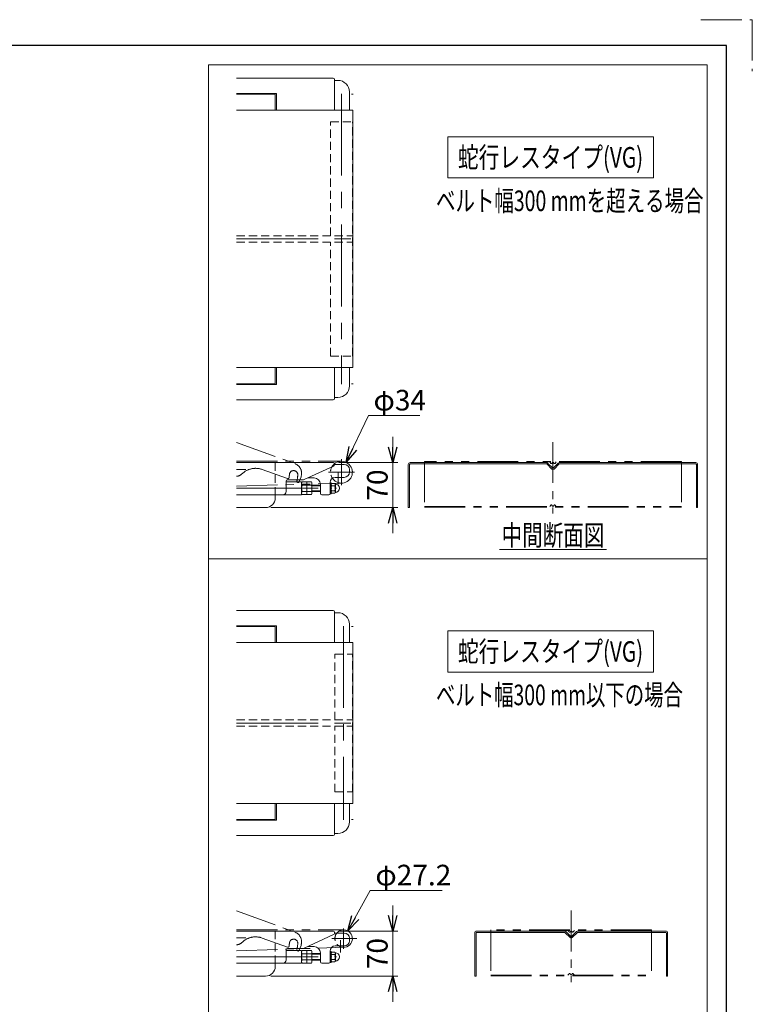
# Model space of a CAD drawing. Units: millimetres. Extents: x -2292 to 2292, y -1544 to 1544.
# Drawn here: x 1153 to 2292, y 14 to 1544 of the extents above; entities that cross this region are included whole.
import ezdxf
from ezdxf.enums import TextEntityAlignment as Align

# ---------------------------------------------------------------- set-up
doc = ezdxf.new("R2010")
doc.units = ezdxf.units.MM
doc.header["$LTSCALE"] = 2
doc.header["$PDSIZE"] = 1
for name, pattern in [('CENTER', [50.8, 31.75, -6.35, 6.35, -6.35]), ('CENTERX2', [101.6, 63.5, -12.7, 12.7, -12.7]), ('DASHED2', [9.525, 6.35, -3.175]), ('PHANTOM', [63.5, 31.75, -6.35, 6.35, -6.35, 6.35, -6.35])]:
    doc.linetypes.add(name, pattern=pattern)
for name, color, linetype in [('30', 7, 'Continuous'), ('64', 7, 'Continuous'), ('ZUWAKU', 7, 'Continuous')]:
    doc.layers.add(name, color=color, linetype=linetype)
doc.styles.add('dcStyle0', font='ＭＳ Ｐゴシック', dxfattribs={"width": 0.75})
doc.dimstyles.new('dc_Diam06', dxfattribs={"dimtxt": 32, "dimasz": 24.000015, "dimexe": 8, "dimexo": 8, "dimgap": 8, "dimtad": 2, "dimtih": 1, "dimtoh": 1, "dimdsep": 46, "dimtxsty": 'dcStyle0', "dimblk1": 'OPEN30', "dimblk2": 'OPEN30', "dimsah": 1, "dimcen": 0.09, "dimclrd": 2, "dimclre": 2, "dimclrt": 2, "dimadec": 0, "dimazin": 2, "dimtfac": 1, "dimtdec": 4, "dimtofl": 0, "dimtmove": 0, "dimatfit": 3, "dimfxl": 1, "dimarcsym": 0})

# ---------------------------------------------------------------- blocks, each defined once
blk = doc.blocks.new('DC_GROUP_W_FB23HS_S_020_7_28')
at = {"color": 2, "linetype": 'Continuous', "lineweight": 13}
blk.add_line((1898.8, 720.3), (2065.2, 720.3), dxfattribs=at)
at = {"color": 2, "style": 'dcStyle0', "width": 0.687758}
blk.add_text('中間断面図', height=32, dxfattribs=at).set_placement((1902, 726.7), (2062, 726.7), align=Align.FIT)
blk = doc.blocks.new('DC_GROUP_W_FB23HS_S_020_7_30')
at = {"color": 2, "linetype": 'Continuous', "lineweight": 13}
for p, q in [((1818.2, 594), (2138.2, 594)), ((1818.2, 530), (1818.2, 594)), ((2138.2, 530), (2138.2, 594)), ((1818.2, 530), (2138.2, 530))]:
    blk.add_line(p, q, dxfattribs=at)
at = {"color": 2, "style": 'dcStyle0', "width": 0.759686}
blk.add_text('蛇行レスタイプ(VG)', height=32, dxfattribs=at).set_placement((1834.2, 546), (2122.2, 546), align=Align.FIT)
blk = doc.blocks.new('DC_GROUP_W_FB23HS_S_020_7_31')
at = {"color": 2, "linetype": 'Continuous', "lineweight": 13}
for p, q in [((1818.2, 1362), (2138.2, 1362)), ((1818.2, 1298), (1818.2, 1362)), ((2138.2, 1298), (2138.2, 1362)), ((1818.2, 1298), (2138.2, 1298))]:
    blk.add_line(p, q, dxfattribs=at)
at = {"color": 2, "style": 'dcStyle0', "width": 0.759686}
blk.add_text('蛇行レスタイプ(VG)', height=32, dxfattribs=at).set_placement((1834.2, 1314), (2122.2, 1314), align=Align.FIT)
blk = doc.blocks.new('DC_GROUP_W_FB23HS_S_020_7_32')
at = {"color": 3, "linetype": 'Continuous', "lineweight": 18}
for p, q in [((1446, 1474), (2222, 1474)), ((1446, 706), (1446, 1474)), ((2222, 1474), (2222, 706)), ((2222, 706), (1446, 706))]:
    blk.add_line(p, q, dxfattribs=at)
blk = doc.blocks.new('_OPEN30')
at = {"color": 0, "linetype": 'ByBlock', "lineweight": -2}
for p, q in [((-1, 0.267949), (0, 0)), ((0, 0), (-1, -0.267949)), ((0, 0), (-1, 0))]:
    blk.add_line(p, q, dxfattribs=at)
blk = doc.blocks.new('*D92')
at = {"color": 2, "linetype": 'Continuous', "lineweight": 13}
for p, q in [((1697.8, 190.5), (1663, 127.7)), ((1809.8, 190.5), (1697.8, 190.5))]:
    blk.add_line(p, q, dxfattribs=at)
at = {"color": 2, "xscale": 24.00002246092228, "yscale": 23.99991494578914, "rotation": 240.9976541881318}
blk.add_blockref('_OPEN30', (1663, 127.7), dxfattribs=at)
at = {"color": 2, "insert": (1705.8, 198.5), "char_height": 32, "width": 160, "attachment_point": 7, "style": 'dcStyle0'}
blk.add_mtext('\\T1.00;φ27.2', dxfattribs=at)
blk = doc.blocks.new('DC_IMAGEDIMGROUP_1')
at = {"color": 2, "linetype": 'Continuous', "lineweight": 13}
for p, q in [((1732.8, 167.4), (1732.8, 127.4)), ((1648.5, 127.4), (1740.8, 127.4)), ((1732.8, 57.4), (1732.8, 127.4)), ((1543, 57.4), (1740.8, 57.4)), ((1732.8, 17.4), (1732.8, 57.4))]:
    blk.add_line(p, q, dxfattribs=at)
at = {"color": 2, "xscale": 24.00002246092228, "yscale": 23.99991494578914}
for p, rotation in [((1732.8, 127.4), 270), ((1732.8, 57.4), 90)]:
    blk.add_blockref('_OPEN30', p, dxfattribs=dict(at, rotation=rotation))
at = {"color": 2, "insert": (1724.8, 92.4), "char_height": 32, "width": 80, "attachment_point": 8, "rotation": 90, "style": 'dcStyle0'}
blk.add_mtext('\\T1.00;70', dxfattribs=at)
blk = doc.blocks.new('DC_IMAGEDIMGROUP_2')
at = {"color": 2, "linetype": 'Continuous', "lineweight": 13}
for p, q in [((1732.8, 895.7), (1732.8, 855.7)), ((1648.5, 855.7), (1740.8, 855.7)), ((1732.8, 785.7), (1732.8, 855.7)), ((1543, 785.7), (1740.8, 785.7)), ((1732.8, 745.7), (1732.8, 785.7))]:
    blk.add_line(p, q, dxfattribs=at)
at = {"color": 2, "xscale": 24.00002246092228, "yscale": 23.99991494578914}
for p, rotation in [((1732.8, 855.7), 270), ((1732.8, 785.7), 90)]:
    blk.add_blockref('_OPEN30', p, dxfattribs=dict(at, rotation=rotation))
at = {"color": 2, "insert": (1724.8, 820.7), "char_height": 32, "width": 80, "attachment_point": 8, "rotation": 90, "style": 'dcStyle0'}
blk.add_mtext('\\T1.00;70', dxfattribs=at)
blk = doc.blocks.new('*D96')
at = {"color": 2, "linetype": 'Continuous', "lineweight": 13}
for p, q in [((1694.9, 928.6), (1660.3, 856)), ((1774.9, 928.6), (1694.9, 928.6))]:
    blk.add_line(p, q, dxfattribs=at)
at = {"color": 2, "xscale": 24.00002246092228, "yscale": 23.99991494578914, "rotation": 244.5165153316169}
blk.add_blockref('_OPEN30', (1660.3, 856), dxfattribs=at)
at = {"color": 2, "insert": (1702.9, 936.6), "char_height": 32, "width": 120, "attachment_point": 7, "style": 'dcStyle0'}
blk.add_mtext('\\T1.00;φ34', dxfattribs=at)
blk = doc.blocks.new('DC_GROUP_W_FB23HS_S_020_7_35')
at = {"color": 3, "linetype": 'Continuous', "lineweight": 18}
for p, q in [((1446, 706), (2222, 706)), ((1446, -62), (1446, 706)), ((2222, 706), (2222, -62)), ((2222, -62), (1446, -62))]:
    blk.add_line(p, q, dxfattribs=at)
blk = doc.blocks.new('DC_GROUP_W_FB23HS_S_020_7_33')
at = {"layer": '64', "color": 7, "linetype": 'Continuous', "lineweight": 13}
for p, q in [((1637, 92.8), (1637, 81.5)), ((1642.4, 94.7), (1638.1, 94.7)), ((1643.5, 93.7), (1642.4, 94.7)), ((1643.5, 93.7), (1643.5, 80.7)), ((1642.4, 90.9), (1638.1, 90.9)), ((1642.4, 83.4), (1638.1, 83.4)), ((1642.4, 79.7), (1638.1, 79.7)), ((1643.5, 80.7), (1642.4, 79.7))]:
    blk.add_line(p, q, dxfattribs=at)
for centre, radius, start, end in [((1639.2, 92.8), 2.16, 119.9633, 240.0367), ((1641.3, 92.8), 2.16, 299.9633, 0), ((1643.5, 87.2), 6.5, 270, 90), ((1644, 87.2), 7.03, 147.7732, 212.2268), ((1639.2, 81.5), 2.16, 119.9633, 240.0367), ((1636.5, 87.2), 7.03, 327.7732, 32.2268), ((1641.3, 81.5), 2.16, 0, 60.0367)]:
    blk.add_arc(centre, radius, start, end, dxfattribs=at)
at = {"layer": '64', "color": 5, "linetype": 'Continuous'}
blk.add_point((1637, 87.2), dxfattribs=at)
blk = doc.blocks.new('DC_GROUP_W_FB23HS_S_020_7_34')
at = {"layer": '64', "color": 7, "linetype": 'Continuous', "lineweight": 13}
for p, q in [((1637, 821.3), (1637, 810)), ((1642.4, 823.2), (1638.1, 823.2)), ((1642.4, 819.4), (1638.1, 819.4)), ((1642.4, 811.9), (1638.1, 811.9)), ((1643.5, 822.2), (1642.4, 823.2)), ((1643.5, 822.2), (1643.5, 809.2)), ((1642.4, 808.2), (1638.1, 808.2)), ((1643.5, 809.2), (1642.4, 808.2))]:
    blk.add_line(p, q, dxfattribs=at)
for centre, radius, start, end in [((1639.2, 821.3), 2.16, 119.9633, 240.0367), ((1644, 815.7), 7.03, 147.7732, 212.2268), ((1639.2, 810), 2.16, 119.9633, 240.0367), ((1641.3, 821.3), 2.16, 299.9633, 0), ((1636.5, 815.7), 7.03, 327.7732, 32.2268), ((1641.3, 810), 2.16, 0, 60.0367), ((1643.5, 815.7), 6.5, 270, 90)]:
    blk.add_arc(centre, radius, start, end, dxfattribs=at)
at = {"layer": '64', "color": 5, "linetype": 'Continuous'}
blk.add_point((1637, 815.7), dxfattribs=at)

msp = doc.modelspace()

# ---------------------------------------------------------------- linework, layer by layer
at = {"color": 7, "linetype": 'Continuous', "lineweight": 13}
for p, q in [((1490.01281896, 1453.16599178), (1640.01281896, 1453.16599178)), ((1642.01281896, 1403.16599178), (1642.01281896, 1451.16599178)), ((1642.01281896, 1449.66599178), (1647.41281896, 1449.66599178)), ((1490.01281896, 1429.16599178), (1552.01281896, 1429.16599178)), ((1490.01281896, 1428.16599178), (1550.01281896, 1428.16599178)), ((1500.61281896, 1429.16599178), (1500.61281896, 1428.16599178)), ((1550.01281896, 1428.16599178), (1550.01281896, 1403.16599178)), ((1552.01281896, 1429.16599178), (1552.01281896, 1403.16599178)), ((1665.41281896, 1431.66599178), (1665.41281896, 1403.16599178)), ((1490.01281896, 1403.16599178), (1670.81281896, 1403.16599178)), ((1670.81281896, 1403.16599178), (1670.81281896, 1003.16599178)), ((1490.01281896, 1003.16599178), (1670.81281896, 1003.16599178)), ((1550.01281896, 978.16599178), (1550.01281896, 1003.16599178)), ((1552.01281896, 1003.16599178), (1552.01281896, 977.16599178)), ((1642.01281896, 955.16599178), (1642.01281896, 1003.16599178)), ((1665.41281896, 1003.16599178), (1665.41281896, 974.66599178)), ((1490.01281896, 978.16599178), (1550.01281896, 978.16599178)), ((1490.01281896, 977.16599178), (1552.01281896, 977.16599178)), ((1500.61281896, 978.16599178), (1500.61281896, 977.16599178)), ((1490.01281896, 953.16599178), (1640.01281896, 953.16599178)), ((1647.41281896, 956.66599178), (1642.01281896, 956.66599178)), ((1490.01281896, 855.65086115), (1640.51281896, 855.65086115)), ((1595.20306126, 829.19627559), (1640.8518855, 850.11430857)), ((1642.01281896, 851.92978849), (1642.01281896, 854.15086115)), ((1657.41276535, 852.65086115), (1642.01281896, 852.65086115)), ((1665.41276535, 840.65086115), (1665.41276535, 844.65086115)), ((1756.9537135, 852.65086115), (1756.9537135, 785.65086115)), ((1758.9537135, 852.65086115), (1758.9537135, 785.65086115)), ((1971.91817959, 855.65086115), (1759.9537135, 855.65086115)), ((1759.9537135, 853.65086115), (1971.91817959, 853.65086115)), ((1980.18594655, 845.59020098), (1972.27173298, 853.50441454)), ((1981.60016011, 847.00441454), (1973.68594655, 854.9186281)), ((1990.22148045, 854.9186281), (1982.30726689, 847.00441454)), ((1991.63569401, 853.50441454), (1983.72148045, 845.59020098)), ((2203.9537135, 855.65086115), (1991.93411437, 855.65086115)), ((1991.9892474, 853.65086115), (2203.9537135, 853.65086115)), ((2204.9537135, 852.65086115), (2204.9537135, 785.65086115)), ((2206.9537135, 785.65086115), (2206.9537135, 852.65086115)), ((1567.01281896, 810.65086115), (1567.01281896, 826.65086115)), ((1569.01281896, 828.65086115), (1592.70356204, 828.65086115)), ((1600.5582735, 831.65086115), (1610.41276535, 831.65086115)), ((1643.41276535, 832.65086115), (1657.41276535, 832.65086115)), ((1567.01281896, 825.65086115), (1591.01281896, 825.65086115)), ((1591.01281896, 825.65086115), (1591.01281896, 805.65086115)), ((1591.77200833, 825.46581573), (1606.25362958, 825.46581573)), ((1591.77200833, 820.55833844), (1606.25362958, 820.55833844)), ((1599.01281896, 825.46581573), (1599.01281896, 805.83590657)), ((1607.01281896, 823.01207708), (1607.01281896, 808.28964522)), ((1607.01281896, 819.65086115), (1620.41276535, 819.65086115)), ((1607.01281896, 811.65086115), (1620.41281896, 811.65086115)), ((1620.41276535, 821.65086115), (1620.41276535, 807.65086115)), ((1635.41276535, 824.65086115), (1635.41276535, 807.15086115)), ((1490.01281896, 805.65086115), (1591.01281896, 805.65086115)), ((1550.01281896, 800.65086115), (1550.01281896, 805.65086115)), ((1591.77200833, 810.74338386), (1606.25362958, 810.74338386)), ((1606.25362958, 805.83590657), (1591.77200833, 805.83590657)), ((1622.41276535, 805.65086115), (1633.41276535, 805.65086115)), ((1490.01281896, 785.65086115), (1535.01281896, 785.65086115)), ((1758.9537135, 785.65086115), (1756.9537135, 785.65086115)), ((2206.9537135, 785.65086115), (2204.9537135, 785.65086115)), ((1490.01281896, 625.73088925), (1640.01281896, 625.73088925)), ((1642.01281896, 575.73088925), (1642.01281896, 623.73088925)), ((1642.01281896, 622.23088925), (1647.41281896, 622.23088925)), ((1490.01281896, 601.73088925), (1552.01281896, 601.73088925)), ((1490.01281896, 600.73088925), (1550.01281896, 600.73088925)), ((1500.61281896, 601.73088925), (1500.61281896, 600.73088925)), ((1550.01281896, 600.73088925), (1550.01281896, 575.73088925)), ((1552.01281896, 601.73088925), (1552.01281896, 575.73088925)), ((1665.41281896, 604.23088925), (1665.41281896, 575.73088925)), ((1490.01281896, 575.73088925), (1670.81281896, 575.73088925)), ((1670.81281896, 575.73088925), (1670.81281896, 325.73088925)), ((1490.01281896, 325.73088925), (1670.81281896, 325.73088925)), ((1550.01281896, 300.73088925), (1550.01281896, 325.73088925)), ((1552.01281896, 325.73088925), (1552.01281896, 299.73088925)), ((1642.01281896, 277.73088925), (1642.01281896, 325.73088925)), ((1665.41281896, 325.73088925), (1665.41281896, 297.23088925)), ((1490.01281896, 300.73088925), (1550.01281896, 300.73088925)), ((1490.01281896, 299.73088925), (1552.01281896, 299.73088925)), ((1500.61281896, 300.73088925), (1500.61281896, 299.73088925)), ((1490.01281896, 275.73088925), (1640.01281896, 275.73088925)), ((1647.41281896, 279.23088925), (1642.01281896, 279.23088925)), ((1490.01281896, 127.39118887), (1640.51281896, 127.39118887)), ((1642.01281896, 123.67011621), (1642.01281896, 125.89118887)), ((1657.41276535, 124.39118887), (1642.01281896, 124.39118887)), ((1860.27161516, 124.39118887), (1860.27161516, 57.39118887)), ((1862.27161516, 124.39118887), (1862.27161516, 57.39118887)), ((2000.23608126, 127.39118887), (1863.27161516, 127.39118887)), ((1863.27161516, 125.39118887), (2000.23608126, 125.39118887)), ((2008.50384821, 117.3305287), (2000.58963465, 125.24474226)), ((2009.91806177, 118.74474226), (2002.00384821, 126.65895583)), ((2018.53938212, 126.65895583), (2010.62516855, 118.74474226)), ((2019.95359568, 125.24474226), (2012.03938212, 117.3305287)), ((2157.27161516, 127.39118887), (2020.25201603, 127.39118887)), ((2020.30714907, 125.39118887), (2157.27161516, 125.39118887)), ((2158.27161516, 124.39118887), (2158.27161516, 57.39118887)), ((2160.27161516, 57.39118887), (2160.27161516, 124.39118887)), ((1595.20306126, 100.93660331), (1640.8518855, 121.8546363)), ((1665.41276535, 112.39118887), (1665.41276535, 116.39118887)), ((1567.01281896, 82.39118887), (1567.01281896, 98.39118887)), ((1567.01281896, 97.39118887), (1591.01281896, 97.39118887)), ((1569.01281896, 100.39118887), (1592.70356204, 100.39118887)), ((1591.01281896, 97.39118887), (1591.01281896, 77.39118887)), ((1591.77200833, 97.20614345), (1606.25362958, 97.20614345)), ((1591.77200833, 92.29866616), (1606.25362958, 92.29866616)), ((1599.01281896, 97.20614345), (1599.01281896, 77.5762343)), ((1600.5582735, 103.39118887), (1610.41276535, 103.39118887)), ((1607.01281896, 94.75240481), (1607.01281896, 80.02997294)), ((1620.41276535, 93.39118887), (1620.41276535, 79.39118887)), ((1635.41276535, 96.39118887), (1635.41276535, 79.39118887)), ((1643.41276535, 104.39118887), (1657.41276535, 104.39118887)), ((1490.01281896, 77.39118887), (1591.01281896, 77.39118887)), ((1550.01281896, 72.39118887), (1550.01281896, 77.39118887)), ((1591.77200833, 82.48371158), (1606.25362958, 82.48371158)), ((1606.25362958, 77.5762343), (1591.77200833, 77.5762343)), ((1607.01281896, 91.39118887), (1620.41276535, 91.39118887)), ((1607.01281896, 83.39118887), (1620.41281896, 83.39118887)), ((1622.41276535, 77.39118887), (1633.41276535, 77.39118887)), ((1635.41276535, 78.66618887), (1635.41276535, 79.11618887)), ((1490.01281896, 57.39118887), (1535.01281896, 57.39118887)), ((1862.27161516, 57.39118887), (1860.27161516, 57.39118887)), ((2160.27161516, 57.39118887), (2158.27161516, 57.39118887))]:
    msp.add_line(p, q, dxfattribs=at)
at = {"color": 3, "linetype": 'CENTERX2', "lineweight": 13}
for p, q in [((1653.01281896, 1428.6416973), (1653.01281896, 977.69028627)), ((1490.01281896, 1203.16599178), (1688.39024182, 1203.16599178)), ((1653.01281896, 861.05086115), (1653.01281896, 820.25086115)), ((1490.01281896, 845.05086115), (1504.52562744, 845.05086115)), ((1632.61281896, 840.65086115), (1673.41281896, 840.65086115)), ((1648.01895219, 822.20531133), (1648.01895219, 841.36944327)), ((1490.01281896, 815.65086115), (1645.41281896, 815.65086115)), ((1656.41281896, 601.20659476), (1656.41281896, 300.25518374)), ((1490.01281896, 450.73088925), (1688.39024182, 450.73088925)), ((1656.41281896, 131.25397692), (1656.41281896, 99.93527438)), ((1490.01281896, 116.79118887), (1504.52562744, 116.79118887)), ((1637.9601598, 115.79118887), (1676.92409143, 115.79118887)), ((1651.41276535, 93.94563905), (1651.41276535, 113.10977099)), ((1490.01281896, 87.39118887), (1645.41281896, 87.39118887))]:
    msp.add_line(p, q, dxfattribs=at)
at = {"color": 91, "linetype": 'PHANTOM', "lineweight": 13}
for p, q in [((1668.47773123, 1428.16599178), (1671.47773123, 1428.16599178)), ((1671.47773123, 978.16599178), (1668.47773123, 978.16599178)), ((1668.47773123, 600.73088925), (1671.47773123, 600.73088925)), ((1671.47773123, 300.73088925), (1668.47773123, 300.73088925))]:
    msp.add_line(p, q, dxfattribs=at)
at = {"color": 4, "linetype": 'DASHED2', "lineweight": 13}
for p, q in [((1636.01281896, 1208.16599178), (1636.01281896, 1385.16599178)), ((1636.01281896, 1385.16599178), (1670.01281896, 1385.16599178)), ((1670.01281896, 1021.16599178), (1670.01281896, 1385.16599178)), ((1490.01281896, 1208.16599178), (1670.01281896, 1208.16599178)), ((1490.01281896, 1198.16599178), (1670.01281896, 1198.16599178)), ((1636.01281896, 1021.16599178), (1636.01281896, 1198.16599178)), ((1636.01281896, 1021.16599178), (1670.01281896, 1021.16599178)), ((1550.01281896, 855.65086115), (1550.01281896, 805.65086115)), ((1642.81281896, 455.73088925), (1642.81281896, 557.73088925)), ((1642.81281896, 557.73088925), (1670.01281896, 557.73088925)), ((1670.01281896, 343.73088925), (1670.01281896, 557.73088925)), ((1490.01281896, 455.73088925), (1670.01281896, 455.73088925)), ((1490.01281896, 445.73088925), (1670.01281896, 445.73088925)), ((1642.81281896, 343.73088925), (1642.81281896, 445.73088925)), ((1642.81281896, 343.73088925), (1670.01281896, 343.73088925)), ((1550.01281896, 127.39118887), (1550.01281896, 77.39118887))]:
    msp.add_line(p, q, dxfattribs=at)
at = {"color": 140, "linetype": 'PHANTOM', "lineweight": 13}
for p, q in [((1490.01281896, 886.97946538), (1580.54320751, 854.02909866)), ((1490.01281896, 857.61301337), (1653.00887159, 857.65086069)), ((2181.9537135, 857.45086115), (1781.9537135, 857.45086115)), ((1781.9537135, 857.45086115), (1781.9537135, 786.35086115)), ((2181.9537135, 857.45086115), (2181.9537135, 786.35086115)), ((1568.84403499, 830.61862713), (1529.66732702, 844.87778271)), ((2181.9537135, 856.65086115), (1781.9537135, 856.65086115)), ((1978.64953226, 854.35647698), (1976.9537135, 856.65086115)), ((1981.1106841, 855.68872864), (1980.2967429, 854.41299366)), ((1982.7967429, 855.68872864), (1983.6106841, 854.41299366)), ((1985.25789473, 854.35647698), (1986.9537135, 856.65086115)), ((1496.80655818, 836.90313177), (1500.19457463, 839.72812745)), ((1590.10596715, 833.52169443), (1587.369806, 826.00415346)), ((1490.01281896, 818.97076203), (1653.49999878, 823.65784329)), ((1584.80638047, 824.80880851), (1583.44873321, 825.3029517)), ((1781.9537135, 787.15086115), (2181.9537135, 787.15086115)), ((1781.9537135, 786.35086115), (2181.9537135, 786.35086115)), ((1976.9537135, 787.15086115), (1978.64953226, 789.44524532)), ((1980.2967429, 789.38872864), (1981.1106841, 788.11299366)), ((1983.6106841, 789.38872864), (1982.7967429, 788.11299366)), ((1986.9537135, 787.15086115), (1985.25789473, 789.44524532)), ((1490.01281896, 158.71979311), (1580.54320751, 125.76942638)), ((1490.01281896, 129.35261921), (1656.4096666, 129.39118851)), ((2135.27161516, 129.19118887), (1885.27161516, 129.19118887)), ((1885.27161516, 129.19118887), (1885.27161516, 58.09118887)), ((2135.27161516, 128.39118887), (1885.27161516, 128.39118887)), ((2006.96743393, 126.0968047), (2005.27161516, 128.39118887)), ((2009.42858576, 127.42905636), (2008.61464456, 126.15332139)), ((2011.11464456, 127.42905636), (2011.92858576, 126.15332139)), ((2013.5757964, 126.0968047), (2015.27161516, 128.39118887)), ((2135.27161516, 129.19118887), (2135.27161516, 58.09118887)), ((1496.80655818, 108.64345949), (1500.19457463, 111.46845517)), ((1568.84403499, 102.35895486), (1529.66732702, 116.61811043)), ((1490.01281896, 96.83870269), (1656.84948313, 102.19820081)), ((1584.80638047, 96.54913623), (1583.44873321, 97.04327942)), ((1590.10596715, 105.26202215), (1587.369806, 97.74448119)), ((1885.27161516, 58.89118887), (2135.27161516, 58.89118887)), ((1885.27161516, 58.09118887), (2135.27161516, 58.09118887)), ((2005.27161516, 58.89118887), (2006.96743393, 61.18557304)), ((2008.61464456, 61.12905636), (2009.42858576, 59.85332139)), ((2011.92858576, 61.12905636), (2011.11464456, 59.85332139)), ((2015.27161516, 58.89118887), (2013.5757964, 61.18557304))]:
    msp.add_line(p, q, dxfattribs=at)
at = {"color": 3, "linetype": 'CENTER', "lineweight": 13}
for p, q in [((1981.9537135, 887.49918767), (1981.9537135, 776.35086115)), ((2010.27161516, 159.23951539), (2010.27161516, 48.09118887))]:
    msp.add_line(p, q, dxfattribs=at)
at = {"color": 3, "linetype": 'Continuous', "lineweight": 13}
for p, q in [((1620.41281896, 820.65086115), (1607.01281896, 820.65086115)), ((1607.01281896, 810.65086115), (1620.41281896, 810.65086115)), ((1620.41281896, 92.39118887), (1607.01281896, 92.39118887)), ((1607.01281896, 82.39118887), (1620.41281896, 82.39118887))]:
    msp.add_line(p, q, dxfattribs=at)
at = {"color": 7, "linetype": 'Continuous', "lineweight": 13}
for centre, radius, start, end in [((1640.01281896, 1451.16599178), 2, 0, 90), ((1647.41281896, 1431.66599178), 18, 0, 90), ((1647.41281896, 974.66599178), 18, 270, 0), ((1640.01281896, 955.16599178), 2, 270, 0), ((1653.01281896, 840.65086115), 17, 216.4943976816, 131.039014823), ((1640.51281896, 854.15086115), 1.5, 0, 90), ((1640.01281896, 851.92978849), 2, 294.8051246822, 0), ((1657.41276535, 844.65086115), 8, 0, 90), ((1759.9537135, 852.65086115), 3, 90, 180), ((1759.9537135, 852.65086115), 1, 90, 180), ((1971.91817959, 853.15086115), 2.5, 45.0000000002, 90), ((1971.91817959, 853.15086115), 0.5, 44.9999999994, 90), ((1981.9537135, 847.35796793), 2.5, 225.0000000001, 315), ((1981.9537135, 847.35796793), 0.5, 225.0000000013, 314.9999999988), ((1991.9892474, 853.15086115), 2.5, 90, 135), ((1991.9892474, 853.15086115), 0.5, 90, 135.0000000021), ((2203.9537135, 852.65086115), 3, 0, 90), ((2203.9537135, 852.65086115), 1, 0, 90), ((1569.01281896, 826.65086115), 2, 90, 180), ((1592.70356204, 834.65086115), 6, 270, 294.6190579959), ((1610.41276535, 821.65086115), 10, 0, 90), ((1643.41276535, 824.65086115), 8, 90, 180), ((1657.41276535, 840.65086115), 8, 270, 0), ((1595.35771763, 823.01207708), 4.34489867, 145.615752532, 214.384247468), ((1607.25362958, 815.65086115), 16.24081062, 162.412046226, 197.587953774), ((1602.66792028, 823.01207708), 4.34489867, 325.615752532, 34.384247468), ((1590.77200833, 815.65086115), 16.24081062, 342.412046226, 17.587953774), ((1535.01281896, 800.65086115), 15, 270, 0), ((1562.01281896, 810.65086115), 5, 270, 0), ((1595.35771763, 808.28964522), 4.34489867, 145.615752532, 214.384247468), ((1602.66792028, 808.28964522), 4.34489867, 325.615752532, 34.384247468), ((1622.41276535, 807.65086115), 2, 180, 270), ((1633.41276535, 807.65086115), 2, 270, 0), ((1640.01281896, 623.73088925), 2, 0, 90), ((1647.41281896, 604.23088925), 18, 0, 90), ((1647.41281896, 297.23088925), 18, 270, 0), ((1640.01281896, 277.73088925), 2, 270, 0), ((1640.51281896, 125.89118887), 1.5, 0, 90), ((1640.01281896, 123.67011621), 2, 294.8051246821, 0), ((1656.41281896, 115.79118887), 13.6, 236.9542375274, 140.7760676014), ((1657.41276535, 116.39118887), 8, 0, 90), ((1863.27161516, 124.39118887), 3, 90, 180), ((1863.27161516, 124.39118887), 1, 90, 180), ((2000.23608126, 124.89118887), 2.5, 45.0000000002, 90), ((2000.23608126, 124.89118887), 0.5, 44.9999999995, 90), ((2020.30714907, 124.89118887), 2.5, 90, 135), ((2020.30714907, 124.89118887), 0.5, 90, 135.0000000021), ((2157.27161516, 124.39118887), 3, 0, 90), ((2157.27161516, 124.39118887), 1, 0, 90), ((1657.41276535, 112.39118887), 8, 270, 0), ((2010.27161516, 119.09829565), 2.5, 225.0000000001, 315), ((2010.27161516, 119.09829565), 0.5, 225.0000000013, 314.9999999988), ((1569.01281896, 98.39118887), 2, 90, 180), ((1595.35771763, 94.75240481), 4.34489867, 145.615752532, 214.384247468), ((1607.25362958, 87.39118887), 16.24081062, 162.412046226, 197.587953774), ((1592.70356204, 106.39118887), 6, 270, 294.6190579959), ((1602.66792028, 94.75240481), 4.34489867, 325.615752532, 34.384247468), ((1590.77200833, 87.39118887), 16.24081062, 342.412046226, 17.587953774), ((1610.41276535, 93.39118887), 10, 0, 90), ((1643.41276535, 96.39118887), 8, 90, 180), ((1562.01281896, 82.39118887), 5, 270, 0), ((1595.35771763, 80.02997294), 4.34489867, 145.615752532, 214.384247468), ((1602.66792028, 80.02997294), 4.34489867, 325.615752532, 34.384247468), ((1622.41276535, 79.39118887), 2, 180, 270), ((1633.41276535, 79.39118887), 2, 270, 0), ((1535.01281896, 72.39118887), 15, 270, 0)]:
    msp.add_arc(centre, radius, start, end, dxfattribs=at)
at = {"color": 140, "linetype": 'PHANTOM', "lineweight": 13}
for centre, radius, start, end in [((1519.40672272, 816.68700409), 30, 70, 129.82202122), ((1578.61450374, 836.64006729), 6.5, 354.5772675122, 174.5772675122), ((1575.07088521, 838.99401672), 16, 340, 70), ((1979.4537135, 854.95086115), 1, 216.4687433783, 327.461412956), ((1981.9537135, 855.15086115), 1, 32.538587044, 147.4614129561), ((1984.4537135, 854.95086115), 1, 212.5385870439, 323.5312566216), ((1490.01281896, 845.05086115), 10.60850539, 270, 309.82202122), ((1569.52807528, 832.49801237), 2, 250, 351.0289142339), ((1490.01281896, 845.05086115), 82.5, 351.0289142339, 354.5772675122), ((1490.01281896, 845.05086115), 95.5, 348.0660243524, 354.5772675123), ((1584.60295346, 825.94702766), 1, 168.5818892585, 250), ((1585.49042076, 826.68819375), 2, 250, 340), ((1979.4537135, 788.85086115), 1, 32.538587044, 143.5312566216), ((1981.9537135, 788.65086115), 1, 212.5385870439, 327.461412956), ((1984.4537135, 788.85086115), 1, 36.4687433784, 147.4614129561), ((1575.07088521, 110.73434445), 16, 340, 70), ((2007.77161516, 126.69118887), 1, 216.4687433784, 327.4614129561), ((2010.27161516, 126.89118887), 1, 32.5385870439, 147.4614129561), ((2012.77161516, 126.69118887), 1, 212.5385870439, 323.5312566216), ((1490.01281896, 116.79118887), 10.60850539, 270, 309.82202122), ((1519.40672272, 88.42733181), 30, 70, 129.82202122), ((1490.01281896, 116.79118887), 82.5, 351.0289142339, 354.5772675122), ((1578.61450374, 108.38039501), 6.5, 354.5772675122, 174.5772675122), ((1490.01281896, 116.79118887), 95.5, 348.0660243524, 354.5772675123), ((1569.52807528, 104.2383401), 2, 250, 351.0289142339), ((1584.60295346, 97.68735538), 1, 168.5818892585, 250), ((1585.49042076, 98.42852147), 2, 250, 340), ((2007.77161516, 60.59118887), 1, 32.5385870439, 143.5312566216), ((2012.77161516, 60.59118887), 1, 36.4687433785, 147.4614129561), ((2010.27161516, 60.39118887), 1, 212.5385870439, 327.4614129561)]:
    msp.add_arc(centre, radius, start, end, dxfattribs=at)
at = {"color": 4, "linetype": 'DASHED2', "lineweight": 13}
for centre, radius, start, end in [((1653.01281896, 840.65086115), 17, 131.039014823, 216.4943976817), ((1656.41281896, 115.79118887), 13.6, 140.7760676014, 236.9542375274)]:
    msp.add_arc(centre, radius, start, end, dxfattribs=at)
at = {"layer": '30', "color": 7, "linetype": 'Continuous', "lineweight": 13}
for p, q in [((1635.41276535, 824.15086115), (1637.01276535, 824.15086115)), ((1637.01276535, 824.15086115), (1637.01276535, 807.15086115)), ((1637.01276535, 807.15086115), (1635.41276535, 807.15086115)), ((1635.41276535, 95.66618887), (1637.01276535, 95.66618887)), ((1637.01276535, 95.66618887), (1637.01276535, 78.66618887)), ((1637.01276535, 78.66618887), (1635.41276535, 78.66618887))]:
    msp.add_line(p, q, dxfattribs=at)
at = {"layer": '30', "color": 6, "linetype": 'Continuous', "lineweight": 13}
for p, q in [((1635.41276535, 819.85086115), (1637.01276535, 819.85086115)), ((1635.41276535, 811.45086115), (1637.01276535, 811.45086115)), ((1635.41276535, 91.36618887), (1637.01276535, 91.36618887)), ((1635.41276535, 82.96618887), (1637.01276535, 82.96618887))]:
    msp.add_line(p, q, dxfattribs=at)
at = {"layer": 'ZUWAKU', "color": 91, "linetype": 'PHANTOM', "lineweight": 13}
for p, q in [((2212, 1544), (2292, 1544)), ((2292, 1544), (2292, 1464))]:
    msp.add_line(p, q, dxfattribs=at)
at = {"layer": 'ZUWAKU', "color": 7, "linetype": 'Continuous', "lineweight": 25}
for p, q in [((2252, 1504), (-2252, 1504)), ((2252, -1504), (2252, 1504))]:
    msp.add_line(p, q, dxfattribs=at)

# ---------------------------------------------------------------- block references
at = {"linetype": 'Continuous'}
for name in ['DC_GROUP_W_FB23HS_S_020_7_32', 'DC_GROUP_W_FB23HS_S_020_7_31', 'DC_IMAGEDIMGROUP_2', 'DC_GROUP_W_FB23HS_S_020_7_28', 'DC_GROUP_W_FB23HS_S_020_7_35', 'DC_GROUP_W_FB23HS_S_020_7_30', 'DC_IMAGEDIMGROUP_1']:
    msp.add_blockref(name, (0, 0), dxfattribs=at)
at = {"layer": '64', "linetype": 'Continuous'}
for name in ['DC_GROUP_W_FB23HS_S_020_7_34', 'DC_GROUP_W_FB23HS_S_020_7_33']:
    msp.add_blockref(name, (0, 0), dxfattribs=at)

# ---------------------------------------------------------------- texts
at = {"color": 2, "style": 'dcStyle0'}
for s, width, p, p2 in [('ベルト幅300 mmを超える場合', 0.715938, (1800.05029721, 1246.49382716), (2216.05029721, 1246.49382716)), ('ベルト幅300 mm以下の場合', 0.695451, (1800.05029721, 478.49382716), (2184.05029721, 478.49382716))]:
    msp.add_text(s, height=32, dxfattribs=dict(at, width=width)).set_placement(p, p2, align=Align.FIT)

# ---------------------------------------------------------------- dimensions: what is measured, and where the dimension line sits
at = {"linetype": 'Continuous', "lineweight": 13}
for p1, p2, text, picture, middle in [((1645.69855346, 825.30480236), (1660.32708445, 855.99691994), 'φ34', '*D96', (1734.93385051, 928.60536801)), ((1649.81892113, 103.89663081), (1663.00671678, 127.68574693), 'φ27.2', '*D92', (1753.80671908, 190.46055152))]:
    dim = msp.add_diameter_dim_2p(p1=p1, p2=p2, text=text, dimstyle='dc_Diam06', override={"dimtxt": 32, "dimasz": 24.000015, "dimexe": 8, "dimexo": 8, "dimgap": 8, "dimtad": 2, "dimdec": 8, "dimlfac": 1, "dimzin": 8, "dimtxsty": 'dcStyle0', "dimblk1": 'OPEN30', "dimblk2": 'OPEN30', "dimsah": 1, "dimclrd": 2, "dimclre": 2, "dimclrt": 2, "dimazin": 2, "dimtolj": 0, "dimtzin": 8, "dimarcsym": 1}, dxfattribs=at)
    dim.commit()
    dim.dimension.update_dxf_attribs({"geometry": picture, "text_midpoint": middle, "dimtype": 163})

doc.saveas('drawing.dxf')
